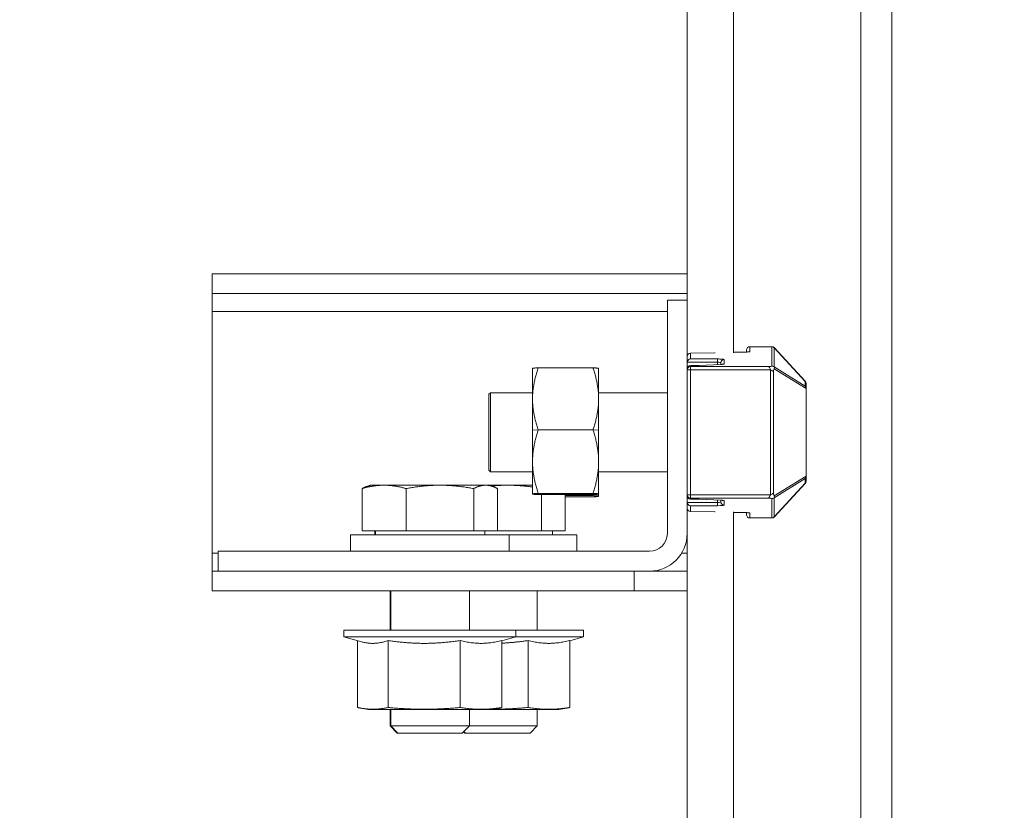
# Model space of a CAD drawing. Units: millimetres. Extents: x 0 to 420, y -17 to 372.
# Drawn here: x 167 to 170, y 175 to 178 of the extents above; entities that cross this region are included whole.
import ezdxf

# ---------------------------------------------------------------- set-up
doc = ezdxf.new("R2010")
doc.units = ezdxf.units.MM
for name, color, linetype, lineweight in [('DIMENSIONS', 137, 'Continuous', 0), ('TANGENT EDGES', 7, 'Continuous', 0), ('VISIBLE', 7, 'Continuous', 0)]:
    doc.layers.add(name, color=color, linetype=linetype, lineweight=lineweight)
doc.dimstyles.new('ISO-25', dxfattribs={"dimtxt": 2.5, "dimasz": 2.5, "dimexe": 1.25, "dimexo": 0.625, "dimtad": 1, "dimtxsty": 'Standard', "dimcen": 2.5, "dimadec": 0, "dimazin": 0, "dimtfac": 1, "dimtmove": 0, "dimatfit": 3, "dimfxl": 1, "dimarcsym": 0})

# ---------------------------------------------------------------- blocks, each defined once
blk = doc.blocks.new('D1')
at = {"layer": 'DIMENSIONS'}
for p, q in [((136.4229, 154.4546), (136.4229, 185.6185)), ((136.4229, 154.8531), (136.4229, 170.0365)), ((146.9588, 154.8531), (134.4229, 154.8531)), ((136.4229, 132.8531), (136.4229, 151.8531)), ((139.2454, 129.8531), (134.4229, 129.8531))]:
    blk.add_line(p, q, dxfattribs=at)
for points in [[(136.4229, 154.8531), (136.9229, 151.8531), (135.9229, 151.8531), (136.4229, 154.8531)], [(136.4229, 129.8531), (135.9229, 132.8531), (136.9229, 132.8531), (136.4229, 129.8531)]]:
    blk.add_lwpolyline(points, dxfattribs=at)
at = {"layer": 'DIMENSIONS', "insert": (133.6007, 170.0365), "char_height": 4.371014, "attachment_point": 5, "rotation": 90}
for s in ['{\\fHelen Bg|b0|i0|c0|p0;cabinet }{\\fHelen Bg|b0|i0|c0|p0;1000}{\\fHelen Bg|b0|i0|c0|p0;}', '{\\fHelen Bg|b0|i0|c0|p0;}', '{\\fHelen Bg|b0|i0|c0|p0;}']:
    blk.add_mtext(s, dxfattribs=at)
blk = doc.blocks.new('D2')
at = {"layer": 'DIMENSIONS'}
for p, q in [((148.9288, 127.9531), (148.9288, 117.7389)), ((163.5288, 127.9281), (163.5288, 117.7389)), ((141.6323, 119.7389), (112.9378, 119.7389)), ((148.9288, 119.7389), (127.285, 119.7389)), ((160.5288, 119.7389), (151.9288, 119.7389))]:
    blk.add_line(p, q, dxfattribs=at)
for points in [[(148.9288, 119.7389), (151.9288, 120.2389), (151.9288, 119.2389), (148.9288, 119.7389)], [(163.5288, 119.7389), (160.5288, 119.2389), (160.5288, 120.2389), (163.5288, 119.7389)]]:
    blk.add_lwpolyline(points, dxfattribs=at)
at = {"layer": 'DIMENSIONS', "insert": (127.285, 122.5611), "char_height": 4.371014, "attachment_point": 5}
for s in ['{\\fHelen Bg|b0|i0|c0|p0;cabinet }{\\fHelen Bg|b0|i0|c0|p0;584}{\\fHelen Bg|b0|i0|c0|p0;}', '{\\fHelen Bg|b0|i0|c0|p0;}', '{\\fHelen Bg|b0|i0|c0|p0;}']:
    blk.add_mtext(s, dxfattribs=at)
blk = doc.blocks.new('D8')
at = {"layer": 'DIMENSIONS'}
for p, q in [((85.4368, 124.7949), (85.4368, 140.7523)), ((94.0418, 122.2449), (94.0418, 140.7523)), ((88.4368, 138.7523), (91.0418, 138.7523)), ((94.0418, 138.7523), (109.6303, 138.7523)), ((123.9775, 138.7523), (95.2831, 138.7523))]:
    blk.add_line(p, q, dxfattribs=at)
for points in [[(85.4368, 138.7523), (88.4368, 139.2523), (88.4368, 138.2523), (85.4368, 138.7523)], [(94.0418, 138.7523), (91.0418, 138.2523), (91.0418, 139.2523), (94.0418, 138.7523)]]:
    blk.add_lwpolyline(points, dxfattribs=at)
at = {"layer": 'DIMENSIONS', "insert": (109.6303, 141.5745), "char_height": 4.371014, "attachment_point": 5}
for s in ['{\\fHelen Bg|b0|i0|c0|p0;cabinet }{\\fHelen Bg|b0|i0|c0|p0;340}{\\fHelen Bg|b0|i0|c0|p0;}', '{\\fHelen Bg|b0|i0|c0|p0;}', '{\\fHelen Bg|b0|i0|c0|p0;}']:
    blk.add_mtext(s, dxfattribs=at)

msp = doc.modelspace()

# ---------------------------------------------------------------- linework, layer by layer
at = {"layer": 'TANGENT EDGES'}
for p, q in [((167.4979, 177.3106), (169.2204, 177.3106)), ((169.5329, 177.1585), (169.5329, 177.1771)), ((169.5329, 177.1771), (169.6152, 177.1771)), ((169.5329, 177.1771), (169.5329, 177.1771)), ((169.6152, 177.1771), (169.6152, 177.1771)), ((169.6152, 177.1771), (169.6152, 177.1034)), ((169.624, 177.1008), (169.624, 177.1734)), ((169.624, 177.1734), (169.7417, 177.0463)), ((169.3079, 177.1525), (169.4009, 177.1544)), ((169.3079, 177.1307), (169.3079, 177.1525)), ((169.41, 177.1307), (169.3079, 177.1307)), ((169.41, 177.1182), (169.41, 177.1307)), ((169.435, 177.1115), (169.435, 177.1287)), ((169.4704, 177.1557), (169.5141, 177.1566)), ((169.2954, 177.1182), (169.41, 177.1182)), ((169.2954, 177.09), (169.3079, 177.09)), ((169.3079, 177.1052), (169.3079, 177.1053)), ((169.3079, 177.1025), (169.3079, 177.1052)), ((169.3079, 177.1052), (169.3266, 177.1052)), ((169.3079, 177.09), (169.3079, 177.1025)), ((169.6027, 177.1025), (169.3079, 177.1025)), ((169.3079, 177.09), (169.6102, 177.09)), ((169.3079, 176.6162), (169.3079, 177.09)), ((169.3266, 177.1052), (169.3266, 177.1053)), ((169.3408, 177.1056), (169.4241, 177.11)), ((169.41, 177.1182), (169.41, 177.1093)), ((169.6102, 177.09), (169.6102, 176.6162)), ((169.7417, 177.0275), (169.624, 177.1008)), ((169.6249, 177.0936), (169.7451, 177.0187)), ((169.6224, 176.6236), (169.6224, 177.0826)), ((169.7417, 177.0463), (169.7417, 177.0275)), ((169.7454, 177.0187), (169.7451, 177.0187)), ((169.7451, 177.0187), (169.7451, 176.6875)), ((168.7315, 176.8622), (168.7103, 176.8616)), ((168.9603, 176.8616), (168.939, 176.8622)), ((169.624, 176.6055), (169.7417, 176.6787)), ((169.7451, 176.6875), (169.6249, 176.6127)), ((169.7417, 176.6787), (169.7417, 176.6599)), ((169.7451, 176.6875), (169.7454, 176.6875)), ((168.0997, 176.6531), (168.0654, 176.6404)), ((169.7417, 176.6599), (169.624, 176.5328)), ((169.3079, 176.6162), (169.2954, 176.6162)), ((169.3079, 176.6037), (169.3079, 176.6162)), ((169.6102, 176.6162), (169.3079, 176.6162)), ((169.3079, 176.601), (169.3079, 176.6037)), ((169.3079, 176.6037), (169.6027, 176.6037)), ((169.3266, 176.601), (169.3079, 176.601)), ((169.3079, 176.6009), (169.3079, 176.601)), ((169.3266, 176.601), (169.3266, 176.6009)), ((169.4241, 176.5963), (169.3408, 176.6006)), ((169.6152, 176.6028), (169.6152, 176.5291)), ((169.624, 176.5328), (169.624, 176.6055)), ((169.41, 176.588), (169.2954, 176.588)), ((169.3079, 176.5756), (169.41, 176.5756)), ((169.3079, 176.5537), (169.3079, 176.5756)), ((169.41, 176.5969), (169.41, 176.588)), ((169.41, 176.5756), (169.41, 176.588)), ((169.435, 176.5775), (169.435, 176.5947)), ((169.4009, 176.5519), (169.3079, 176.5537)), ((169.5141, 176.5496), (169.4704, 176.5505)), ((169.5329, 176.5291), (169.5329, 176.5477)), ((169.6152, 176.5291), (169.5329, 176.5291)), ((169.5329, 176.5291), (169.5329, 176.5291)), ((169.6152, 176.5291), (169.6152, 176.5291)), ((168.1165, 176.4806), (168.1165, 176.4656)), ((167.5204, 176.3956), (167.4979, 176.3956)), ((169.2954, 176.3956), (169.2741, 176.3956)), ((168.1736, 176.2531), (168.1736, 176.1048)), ((168.1736, 175.8048), (168.1736, 175.7424)), ((168.1736, 175.7424), (168.2, 175.7156)), ((168.4505, 175.7216), (168.4563, 175.7156))]:
    msp.add_line(p, q, dxfattribs=at)
for centre, major_axis, ratio, start_param, end_param in [((169.5329, 177.1646), (-0.0125, 0), 0.997054, -1.570796, 0), ((169.6152, 177.1646), (-0.0125, 0), 0.997054, -2.356194, -1.570796), ((169.3079, 177.14), (-0.0125, 0), 0.997054, -1.570796, 0), ((169.41, 177.1287), (-0.025, 0), 0.076923, -3.141593, -1.570796), ((169.435, 177.1163), (-0.0125, 0), 0.997054, -1.570796, 0), ((169.5079, 177.1585), (0.025, 0), 0.076923, 4.964602, 6.283185), ((169.5329, 177.146), (-0.0125, 0), 0.997054, -1.570796, -1.161114), ((169.3079, 177.0928), (-0.0125, 0), 0.997054, -1.570796, 0), ((169.3079, 177.09), (-0.0125, 0), 0.997054, -1.570796, 0), ((169.3266, 177.1072), (0.025, 0), 0.076923, 4.712389, 5.31266), ((169.3408, 177.0931), (0.0007, -0.0125), 0.564334, -3.234631, -3.141593), ((169.41, 177.1163), (-0.0125, 0), 0.153846, -3.141593, -1.570796), ((169.4241, 177.0975), (0.0007, -0.0125), 0.564334, -3.234631, -3.141593), ((169.41, 177.1115), (0.025, 0), 0.076923, -0.970525, 0), ((169.435, 177.0991), (-0.0125, 0), 0.997054, -1.570796, -1.161114), ((169.6027, 177.1034), (0.0125, 0), 0.076696, 4.712389, 6.283185), ((169.6246, 177.0826), (0, -0.0111), 0.197993, -3.264152, -1.570796), ((169.7329, 177.0375), (-0.0125, 0), 0.997054, 3.141593, 3.926991), ((169.7329, 177.0187), (-0.0125, 0), 0.997054, -3.141593, -2.356194), ((169.7329, 177.0187), (0.0066, 0.0106), 0.972851, -1.026533, -0.236534), ((169.7329, 176.6875), (-0.0066, 0.0106), 0.972851, 3.378127, 4.168125), ((169.7329, 176.6875), (0.0125, 0), 0.997054, -0.785398, 0), ((169.7329, 176.6687), (0.0125, 0), 0.997054, -0.785398, 0), ((169.3079, 176.6162), (0.0125, 0), 0.997054, 3.141593, 4.712389), ((169.3079, 176.6134), (0.0125, 0), 0.997054, 3.141593, 4.712389), ((169.3266, 176.5991), (-0.025, 0), 0.076923, -2.171067, -1.570796), ((169.3408, 176.6131), (0.0007, 0.0125), 0.564333, 3.141593, 3.234631), ((169.6027, 176.6028), (-0.0125, 0), 0.076697, -3.141593, -1.570796), ((169.6246, 176.6236), (0, -0.0111), 0.197993, -1.570796, 0.12256), ((169.3079, 176.5662), (0.0125, 0), 0.997054, 3.141593, 4.712389), ((169.41, 176.5899), (0.0125, 0), 0.153846, 4.712389, 6.283185), ((169.41, 176.5775), (0.025, 0), 0.076923, 4.712389, 6.283185), ((169.435, 176.5899), (0.0125, 0), 0.997054, 3.141593, 4.712389), ((169.4241, 176.6087), (0.0007, 0.0125), 0.564334, 3.141593, 3.234631), ((169.41, 176.5947), (-0.025, 0), 0.076923, 3.141593, 4.112118), ((169.435, 176.6071), (0.0125, 0), 0.997054, 4.302876, 4.712389), ((169.5079, 176.5477), (-0.025, 0), 0.076923, 3.141593, 4.460176), ((169.5329, 176.5416), (0.0125, 0), 0.997054, 3.141593, 4.712389), ((169.5329, 176.5602), (0.0125, 0), 0.997054, -1.980481, -1.570796), ((169.6152, 176.5416), (0.0125, 0), 0.997054, 4.712389, 5.497787)]:
    msp.add_ellipse(centre, major_axis=major_axis, ratio=ratio, start_param=start_param, end_param=end_param, dxfattribs=at)
for points, weights in [([(169.6244, 177.1731), (169.6242, 177.1733), (169.624, 177.1734)], [1, 1.0002527543, 1]), ([(169.3079, 177.1525), (169.3078, 177.1525), (169.3076, 177.1525)], [1, 1.00196723168, 1]), ([(169.5141, 177.1566), (169.514, 177.1566), (169.5139, 177.1566)], [1, 1.0019672312, 1]), ([(169.7421, 177.046), (169.7419, 177.0462), (169.7417, 177.0463)], [1, 1.00025275502, 1]), ([(169.7417, 176.6599), (169.7419, 176.66), (169.7421, 176.6602)], [1, 1.00025275521, 1]), ([(169.3076, 176.5537), (169.3078, 176.5537), (169.3079, 176.5537)], [1, 1.00196723129, 1]), ([(169.5139, 176.5496), (169.514, 176.5496), (169.5141, 176.5496)], [1, 1.00196723172, 1]), ([(169.624, 176.5328), (169.6242, 176.5329), (169.6244, 176.5331)], [1, 1.00025275383, 1])]:
    msp.add_rational_spline(points, weights, degree=2, dxfattribs=at)
for points, knots in [([(169.6102, 177.09), (169.6087, 177.0938), (169.6072, 177.0975), (169.6057, 177.0998), (169.6047, 177.1014), (169.6037, 177.1023), (169.6027, 177.1025)], [0, 0, 0, 0, 0.971047, 0.971047, 0.971047, 1.60852, 1.60852, 1.60852, 1.60852]), ([(169.6224, 177.0826), (169.6217, 177.0842), (169.6192, 177.0858), (169.6158, 177.0875), (169.6141, 177.0883), (169.6121, 177.0892), (169.6102, 177.09)], [0, 0, 0, 0, 0.980912, 0.980912, 0.980912, 1.494918, 1.494918, 1.494918, 1.494918]), ([(169.6027, 176.6037), (169.6042, 176.604), (169.6057, 176.6061), (169.6072, 176.6092), (169.6082, 176.6113), (169.6092, 176.6137), (169.6102, 176.6162)], [0, 0, 0, 0, 0.971047, 0.971047, 0.971047, 1.60852, 1.60852, 1.60852, 1.60852]), ([(169.6102, 176.6162), (169.6139, 176.6178), (169.6176, 176.6194), (169.6199, 176.6211), (169.6212, 176.6219), (169.622, 176.6228), (169.6224, 176.6236)], [0, 0, 0, 0, 0.980912, 0.980912, 0.980912, 1.494918, 1.494918, 1.494918, 1.494918])]:
    msp.add_open_spline(points, degree=3, knots=knots, dxfattribs=at)
for points in [[(169.6152, 177.1034), (169.6185, 177.1038), (169.6217, 177.1027), (169.624, 177.1008)], [(169.624, 177.1008), (169.6254, 177.099), (169.6258, 177.0963), (169.6249, 177.0936)], [(169.624, 176.6055), (169.6217, 176.6035), (169.6185, 176.6024), (169.6152, 176.6028)], [(169.6249, 176.6127), (169.6258, 176.6099), (169.6254, 176.6072), (169.624, 176.6055)]]:
    msp.add_open_spline(points, degree=3, dxfattribs=at)
at = {"layer": 'VISIBLE'}
for p, q in [((169.9523, 129.8531), (169.9523, 191.6031)), ((170.0704, 129.8531), (170.0704, 191.6031)), ((169.4704, 177.1544), (169.4704, 180.5019)), ((169.2954, 177.3531), (169.2954, 180.4206)), ((167.4979, 177.3781), (167.4979, 177.4531)), ((169.2954, 177.4531), (167.4979, 177.4531)), ((167.4979, 177.3106), (167.4979, 177.3781)), ((167.4979, 177.3781), (169.2954, 177.3781)), ((169.2954, 177.3531), (169.2204, 177.3531)), ((169.2204, 177.3531), (169.2204, 176.4706)), ((169.2954, 176.4706), (169.2954, 177.3531)), ((167.4979, 176.3956), (167.4979, 177.3106)), ((169.5204, 177.1646), (169.5204, 177.1568)), ((169.5329, 177.1771), (169.6152, 177.1771)), ((169.6244, 177.1731), (169.7421, 177.046)), ((169.3969, 177.1543), (169.3076, 177.1525)), ((169.5139, 177.1566), (169.4704, 177.1558)), ((168.7103, 177.0948), (168.7103, 177.0949)), ((168.7103, 176.9797), (168.7103, 177.0948)), ((168.7315, 177.0972), (168.939, 177.0972)), ((168.9603, 177.0948), (168.9602, 177.0949)), ((168.9603, 176.9797), (168.9603, 177.0948)), ((169.3266, 177.1053), (169.3079, 177.1053)), ((169.4235, 177.11), (169.3401, 177.1056)), ((169.4225, 177.1163), (169.4225, 177.1099)), ((169.7454, 177.0187), (169.7454, 177.0375)), ((169.7454, 176.6875), (169.7454, 177.0187)), ((168.5454, 176.9969), (168.5516, 177.0031)), ((168.5454, 176.9969), (168.5454, 176.7094)), ((168.5516, 177.0031), (168.5516, 176.7031)), ((168.7103, 177.0031), (168.5516, 177.0031)), ((168.7103, 176.9797), (168.7103, 176.8616)), ((169.2204, 177.0031), (168.9603, 177.0031)), ((168.9603, 176.9797), (168.9603, 176.8616)), ((168.7103, 176.8616), (168.7103, 176.7423)), ((168.7315, 176.8622), (168.939, 176.8622)), ((168.9603, 176.8616), (168.9603, 176.7423)), ((168.7103, 176.7423), (168.7103, 176.6199)), ((168.9603, 176.7423), (168.9603, 176.6199)), ((168.5454, 176.7094), (168.5516, 176.7031)), ((168.7103, 176.7031), (168.5516, 176.7031)), ((169.2204, 176.7031), (168.9603, 176.7031)), ((169.7454, 176.6687), (169.7454, 176.6875)), ((168.0654, 176.4806), (168.0654, 176.6404)), ((168.0964, 176.6531), (168.0817, 176.6478)), ((168.0964, 176.6531), (168.0997, 176.6531)), ((168.0997, 176.6531), (168.1486, 176.6531)), ((168.1486, 176.6531), (168.3598, 176.6531)), ((168.2318, 176.4806), (168.2318, 176.6404)), ((168.3598, 176.6531), (168.5326, 176.6531)), ((168.4878, 176.4806), (168.4878, 176.6404)), ((168.5326, 176.6531), (168.5464, 176.6531)), ((168.5464, 176.6531), (168.6161, 176.6531)), ((168.5464, 176.6531), (168.561, 176.6478)), ((168.5773, 176.4806), (168.5773, 176.6404)), ((168.6161, 176.6531), (168.7103, 176.6531)), ((169.7421, 176.6602), (169.6244, 176.5331)), ((168.7103, 176.6198), (168.7103, 176.6199)), ((168.7103, 176.6198), (168.7103, 176.6199)), ((168.7103, 176.6198), (168.7103, 176.6198)), ((168.7315, 176.6223), (168.939, 176.6223)), ((168.7315, 176.6174), (168.939, 176.6174)), ((168.7441, 176.4806), (168.7441, 176.6174)), ((168.8337, 176.4806), (168.8337, 176.6174)), ((168.8337, 176.6138), (168.939, 176.6138)), ((168.8337, 176.609), (168.939, 176.609)), ((168.9402, 176.6175), (168.939, 176.6138)), ((168.9603, 176.6199), (168.9602, 176.6198)), ((168.9603, 176.6198), (168.9602, 176.6198)), ((168.9603, 176.6114), (168.9602, 176.6113)), ((168.9603, 176.6114), (168.9602, 176.6113)), ((168.9603, 176.6198), (168.9603, 176.6199)), ((168.9603, 176.6198), (168.9603, 176.6114)), ((168.9603, 176.6114), (168.9603, 176.6114)), ((169.3079, 176.6009), (169.3266, 176.6009)), ((169.3401, 176.6006), (169.4235, 176.5962)), ((169.4225, 176.5963), (169.4225, 176.5899)), ((169.3076, 176.5537), (169.3969, 176.5519)), ((169.4704, 160.8544), (169.4704, 176.5519)), ((169.4704, 176.5504), (169.5139, 176.5496)), ((169.5204, 176.5494), (169.5204, 176.5416)), ((169.5329, 176.5291), (169.6152, 176.5291)), ((168.0214, 176.4656), (168.3726, 176.4656)), ((168.0214, 176.4031), (168.0214, 176.4656)), ((168.2318, 176.4806), (168.0654, 176.4806)), ((168.1135, 176.4806), (168.1135, 176.4656)), ((168.4878, 176.4806), (168.2318, 176.4806)), ((168.6214, 176.4656), (168.3726, 176.4656)), ((168.5773, 176.4806), (168.4878, 176.4806)), ((168.5292, 176.4806), (168.5292, 176.4656)), ((168.7441, 176.4806), (168.5773, 176.4806)), ((168.6289, 176.4656), (168.6214, 176.4656)), ((168.6214, 176.4031), (168.6214, 176.4656)), ((168.6289, 176.4656), (168.8777, 176.4656)), ((168.8337, 176.4806), (168.7441, 176.4806)), ((168.7855, 176.4806), (168.7855, 176.4656)), ((168.8777, 176.4031), (168.8777, 176.4656)), ((169.2954, 161.0531), (169.2954, 176.4706)), ((167.4979, 176.3956), (167.4979, 176.3281)), ((167.5204, 176.4031), (167.5204, 176.3281)), ((169.1529, 176.4031), (167.5204, 176.4031)), ((167.4979, 176.3281), (167.4979, 176.2531)), ((167.4979, 176.3281), (167.5204, 176.3281)), ((167.5204, 176.3281), (169.1529, 176.3281)), ((169.0954, 176.3281), (169.0954, 176.2531)), ((169.1529, 176.3281), (169.2954, 176.3281)), ((167.4979, 176.2531), (169.0954, 176.2531)), ((168.1714, 176.2531), (168.1714, 176.1048)), ((168.4714, 176.2531), (168.4714, 176.1048)), ((168.7277, 176.2531), (168.7277, 176.1048)), ((169.0954, 176.2531), (169.2954, 176.2531)), ((167.9964, 176.1048), (168.6464, 176.1048)), ((167.9964, 176.0798), (167.9964, 176.1048)), ((168.6464, 176.0798), (167.9964, 176.0798)), ((168.0595, 176.0617), (167.9964, 176.0798)), ((168.5945, 176.065), (168.6464, 176.0798)), ((168.6464, 176.1048), (168.9027, 176.1048)), ((168.6464, 176.0798), (168.6464, 176.1048)), ((168.6464, 176.0798), (168.9027, 176.0798)), ((168.8508, 176.065), (168.9027, 176.0798)), ((168.9027, 176.0798), (168.9027, 176.1048)), ((168.0482, 175.8121), (168.0482, 176.065)), ((168.1636, 175.8121), (168.1636, 176.0653)), ((168.4367, 175.8121), (168.4367, 176.0653)), ((168.5945, 175.8121), (168.5945, 176.0653)), ((168.6931, 175.8121), (168.6931, 176.0653)), ((168.8508, 175.8121), (168.8508, 176.0653)), ((168.0889, 175.8048), (168.0595, 175.8099)), ((168.0889, 175.8048), (168.5539, 175.8048)), ((168.1714, 175.8048), (168.1714, 175.7424)), ((168.4714, 175.8048), (168.4714, 175.7424)), ((168.5539, 175.8048), (168.5832, 175.8099)), ((168.8102, 175.8048), (168.5539, 175.8048)), ((168.7277, 175.8048), (168.7277, 175.7424)), ((168.8102, 175.8048), (168.8395, 175.8099)), ((168.1714, 175.7424), (168.1736, 175.7424)), ((168.1982, 175.7156), (168.1714, 175.7424)), ((168.1736, 175.7424), (168.4714, 175.7424)), ((168.2, 175.7156), (168.1982, 175.7156)), ((168.2, 175.7156), (168.4445, 175.7156)), ((168.4445, 175.7156), (168.4714, 175.7424)), ((168.4545, 175.7156), (168.4495, 175.7206)), ((168.4563, 175.7156), (168.4545, 175.7156)), ((168.7008, 175.7156), (168.4563, 175.7156)), ((168.7277, 175.7424), (168.4714, 175.7424)), ((168.7008, 175.7156), (168.7277, 175.7424))]:
    msp.add_line(p, q, dxfattribs=at)
for centre, radius, start, end in [((169.5329, 177.1646), 0.0125, 90, 180), ((169.6152, 177.1646), 0.0125, 42.8006, 90), ((169.3079, 177.14), 0.0125, 91.1356, 180), ((169.3079, 177.0928), 0.0125, 90, 180), ((169.7329, 177.0375), 0.0125, 0, 42.8006), ((169.7329, 176.6687), 0.0125, 317.1994, 0), ((169.3079, 176.6134), 0.0125, 180, 270), ((169.3079, 176.5662), 0.0125, 180, 268.8644), ((169.5329, 176.5416), 0.0125, 180, 270), ((169.6152, 176.5416), 0.0125, 270, 317.1994), ((169.1529, 176.4706), 0.1425, 270, 0), ((169.1529, 176.4706), 0.0675, 270, 0)]:
    msp.add_arc(centre, radius, start, end, dxfattribs=at)
for centre, major_axis, ratio, start_param, end_param in [((169.3079, 177.1182), (-0.00917, -0.00917), 0.926031, -2.317809, -0.823784), ((169.3079, 177.1172), (0, -0.0125), 0.997054, -1.647565, -1.570793), ((169.3079, 176.589), (0, -0.0125), 0.997054, -1.570796, -1.494024), ((169.3079, 176.588), (0.00917, -0.00917), 0.926031, -2.317809, -0.823784)]:
    msp.add_ellipse(centre, major_axis=major_axis, ratio=ratio, start_param=start_param, end_param=end_param, dxfattribs=at)
for points, knots in [([(169.5288, 177.1576), (169.5288, 177.1576), (169.5288, 177.1576), (169.5286, 177.1575), (169.5283, 177.1575), (169.5272, 177.1573), (169.5264, 177.1572), (169.5241, 177.1571), (169.5225, 177.157), (169.519, 177.1568), (169.5171, 177.1567), (169.5147, 177.1567), (169.5143, 177.1566), (169.5139, 177.1566)], [-1.2348653, -1.2348653, -1.2348653, -1.2348653, -1.1812967, -1.1812967, -1.0418229, -1.0418229, -0.8341481, -0.8341481, -0.5704315, -0.5704315, -0.3067149, -0.3067149, -0.2522134, -0.2522134, -0.2522134, -0.2522134]), ([(169.3401, 177.1056), (169.3393, 177.1055), (169.3385, 177.1055), (169.3369, 177.1054), (169.336, 177.1054), (169.3342, 177.1054), (169.3333, 177.1053), (169.3314, 177.1053), (169.3305, 177.1053), (169.3286, 177.1053), (169.3276, 177.1053), (169.3266, 177.1053)], [-0.6002709, -0.6002709, -0.6002709, -0.6002709, -0.4802167, -0.4802167, -0.3601625, -0.3601625, -0.2401084, -0.2401084, -0.1200542, -0.1200542, 0, 0, 0, 0]), ([(169.4309, 177.1107), (169.4309, 177.1107), (169.4309, 177.1106), (169.4307, 177.1106), (169.4304, 177.1106), (169.4294, 177.1104), (169.4286, 177.1103), (169.4267, 177.1102), (169.4257, 177.1101), (169.4241, 177.11), (169.4238, 177.11), (169.4235, 177.11)], [-1.2348653, -1.2348653, -1.2348653, -1.2348653, -1.1812967, -1.1812967, -1.0418229, -1.0418229, -0.8477178, -0.8477178, -0.6536127, -0.6536127, -0.6002709, -0.6002709, -0.6002709, -0.6002709]), ([(169.3266, 176.6009), (169.3276, 176.6009), (169.3286, 176.6009), (169.3305, 176.6009), (169.3314, 176.6009), (169.3333, 176.6009), (169.3342, 176.6009), (169.336, 176.6008), (169.3369, 176.6008), (169.3385, 176.6007), (169.3393, 176.6007), (169.3401, 176.6006)], [0, 0, 0, 0, 0.1200542, 0.1200542, 0.2401084, 0.2401084, 0.3601625, 0.3601625, 0.4802167, 0.4802167, 0.6002709, 0.6002709, 0.6002709, 0.6002709]), ([(169.4235, 176.5962), (169.4247, 176.5962), (169.4259, 176.5961), (169.4279, 176.5959), (169.4287, 176.5959), (169.4301, 176.5957), (169.4306, 176.5956), (169.4309, 176.5956), (169.4309, 176.5956), (169.4309, 176.5956)], [0.6002709, 0.6002709, 0.6002709, 0.6002709, 0.794376, 0.794376, 0.9884811, 0.9884811, 1.1825862, 1.1825862, 1.2348653, 1.2348653, 1.2348653, 1.2348653]), ([(169.5139, 176.5496), (169.5159, 176.5495), (169.5179, 176.5495), (169.5215, 176.5493), (169.5231, 176.5492), (169.5259, 176.549), (169.5271, 176.5489), (169.5282, 176.5487), (169.5284, 176.5487), (169.5287, 176.5487), (169.5288, 176.5486), (169.5288, 176.5486), (169.5288, 176.5486), (169.5288, 176.5486)], [0.2522134, 0.2522134, 0.2522134, 0.2522134, 0.51593, 0.51593, 0.7796466, 0.7796466, 1.0433632, 1.0433632, 1.1468895, 1.1468895, 1.2259739, 1.2259739, 1.2348653, 1.2348653, 1.2348653, 1.2348653])]:
    msp.add_open_spline(points, degree=3, knots=knots, dxfattribs=at)
for points, weights in [([(168.7315, 177.0972), (168.7109, 177.096), (168.7103, 177.0949)], [1.00007075032, 1.03677763081, 1.00235460665]), ([(168.7103, 176.9797), (168.7103, 177.0343), (168.7315, 177.0972)], [1, 1.03799156647, 1.00007075032]), ([(168.9602, 177.0949), (168.9596, 177.096), (168.939, 177.0972)], [1.00235460665, 1.03677763081, 1.00007075032]), ([(168.939, 177.0972), (168.9603, 177.0343), (168.9603, 176.9797)], [1.00007075032, 1.03799156647, 1]), ([(168.7315, 176.8622), (168.7103, 176.9252), (168.7103, 176.9797)], [1.00007075032, 1.03799156647, 1]), ([(168.9603, 176.9797), (168.9603, 176.9252), (168.939, 176.8622)], [1, 1.03799156647, 1.00007075032]), ([(168.7103, 176.7423), (168.7103, 176.7979), (168.7315, 176.8622)], [1, 1.03799156647, 1.00007075032]), ([(168.939, 176.8622), (168.9603, 176.7979), (168.9603, 176.7423)], [1.00007075032, 1.03799156647, 1]), ([(168.7315, 176.6223), (168.7103, 176.6866), (168.7103, 176.7423)], [1.00007075032, 1.03799156647, 1]), ([(168.9603, 176.7423), (168.9603, 176.6866), (168.939, 176.6223)], [1, 1.03799156647, 1.00007075032]), ([(168.0654, 176.6404), (168.11, 176.6531), (168.1486, 176.6531)], [1.06990935267, 1.07362336465, 1]), ([(168.0817, 176.6478), (168.0738, 176.6449), (168.0654, 176.6404)], [1.06292067984, 1.07121833674, 1.06990935267]), ([(168.1486, 176.6531), (168.1872, 176.6531), (168.2318, 176.6404)], [1, 1.07362336465, 1.06990935267]), ([(168.2318, 176.6404), (168.3004, 176.6531), (168.3598, 176.6531)], [1.06990935267, 1.07362336465, 1]), ([(168.3598, 176.6531), (168.4192, 176.6531), (168.4878, 176.6404)], [1, 1.07362336465, 1.06990935267]), ([(168.4878, 176.6404), (168.5118, 176.6531), (168.5326, 176.6531)], [1.06990935267, 1.07362336465, 1]), ([(168.5326, 176.6531), (168.5464, 176.6531), (168.561, 176.6478)], [1, 1.04767519431, 1.06292067919]), ([(168.5548, 176.65), (168.586, 176.6531), (168.6161, 176.6531)], [1.05349287365, 1.0359835442, 1]), ([(168.561, 176.6478), (168.5689, 176.6449), (168.5773, 176.6404)], [1.06292067919, 1.07121833679, 1.06990935267]), ([(168.6161, 176.6531), (168.6612, 176.6531), (168.7103, 176.646)], [1, 1.05495670371, 1.06682112815]), ([(168.7103, 176.6199), (168.7103, 176.621), (168.7315, 176.6223)], [1, 1.03799156647, 1.00007075032]), ([(168.7315, 176.6174), (168.7109, 176.6187), (168.7103, 176.6198)], [1.00007075032, 1.03677763081, 1.00235460665]), ([(168.939, 176.6223), (168.9603, 176.621), (168.9603, 176.6199)], [1.00007075032, 1.03799156647, 1]), ([(168.9602, 176.6198), (168.9596, 176.6187), (168.939, 176.6174)], [1.00235460665, 1.03677763081, 1.00007075032]), ([(168.939, 176.6138), (168.9603, 176.6125), (168.9603, 176.6114)], [1.00007075032, 1.03799156647, 1]), ([(168.9602, 176.6113), (168.9596, 176.6102), (168.939, 176.609)], [1.00235460665, 1.03677763081, 1.00007075032]), ([(168.1636, 176.0653), (168.1104, 176.0472), (168.0595, 176.0617)], [1.09918803585, 1.25421776432, 1.12656679762]), ([(168.4367, 176.0653), (168.3002, 176.0457), (168.1636, 176.0653)], [1.09918803585, 1.26923301678, 1.09918803585]), ([(168.5945, 176.0653), (168.5156, 176.0457), (168.4367, 176.0653)], [1.09918803585, 1.26923301678, 1.09918803585]), ([(168.6931, 176.0653), (168.6406, 176.0577), (168.5945, 176.0556)], [1.09918803585, 1.15887782195, 1.17666257157]), ([(168.8508, 176.0653), (168.7719, 176.0457), (168.6931, 176.0653)], [1.09918803585, 1.26923301678, 1.09918803585]), ([(168.0482, 175.8121), (168.054, 175.8109), (168.0595, 175.8099)], [1.02590883346, 1.03992306866, 1.05146234374]), ([(168.0595, 175.8099), (168.1104, 175.801), (168.1636, 175.8121)], [1.05146234374, 1.17060324713, 1.02590883346]), ([(168.1636, 175.8121), (168.3002, 175.8), (168.4367, 175.8121)], [1.02590883346, 1.18461748233, 1.02590883346]), ([(168.4367, 175.8121), (168.5156, 175.8), (168.5945, 175.8121)], [1.02590883346, 1.18461748233, 1.02590883346]), ([(168.5589, 175.8057), (168.6211, 175.8058), (168.6931, 175.8121)], [1.10523526527, 1.10377540777, 1.02590883346]), ([(168.5945, 175.8121), (168.5887, 175.8109), (168.5832, 175.8099)], [1.02590883346, 1.03992307091, 1.05146234744]), ([(168.6931, 175.8121), (168.7719, 175.8), (168.8508, 175.8121)], [1.02590883346, 1.18461748233, 1.02590883346]), ([(168.8508, 175.8121), (168.845, 175.8109), (168.8395, 175.8099)], [1.02590883346, 1.03992307091, 1.05146234744])]:
    msp.add_rational_spline(points, weights, degree=2, dxfattribs=at)

# ---------------------------------------------------------------- dimensions: what is measured, and where the dimension line sits
at = {"layer": 'DIMENSIONS'}
for p1, p2, angle, picture, middle, turn in [((148.9588, 154.8531), (141.2454, 129.8531), 90, 'D1', (312.3461, 287.3896), 90), ((148.9288, 129.9531), (163.5288, 129.9281), 180, 'D2', (306.0304, 239.9142), 180)]:
    dim = msp.add_linear_dim(base=(0, 0), p1=p1, p2=p2, angle=angle, text='cabinet <>', dimstyle='ISO-25', override={"dimtxt": 4.371014, "dimtad": 1, "dimdec": 0, "dimzin": 0, "dimse1": 0, "dimse2": 0, "dimsd1": 0, "dimsd2": 0, "dimadec": 0, "dimazin": 0, "dimtol": 0, "dimlim": 0, "dimtp": 0.005, "dimtm": 0.002, "dimtdec": 0}, dxfattribs=at)
    dim.commit()
    dim.dimension.update_dxf_attribs({"geometry": picture, "text_midpoint": middle, "text_rotation": turn})
dim = msp.add_linear_dim(base=(0, 0), p1=(85.4368, 122.7949), p2=(94.0418, 120.2449), text='cabinet <>', dimstyle='ISO-25', override={"dimtxt": 4.371014, "dimtad": 1, "dimdec": 0, "dimzin": 0, "dimse1": 0, "dimse2": 0, "dimsd1": 0, "dimsd2": 0, "dimadec": 0, "dimazin": 0, "dimtol": 0, "dimlim": 0, "dimtp": 0.005, "dimtm": 0.002, "dimtdec": 0}, dxfattribs=at)
dim.commit()
dim.dimension.update_dxf_attribs({"geometry": 'D8', "text_midpoint": (173.4096, 249.3194)})

doc.saveas('drawing.dxf')
